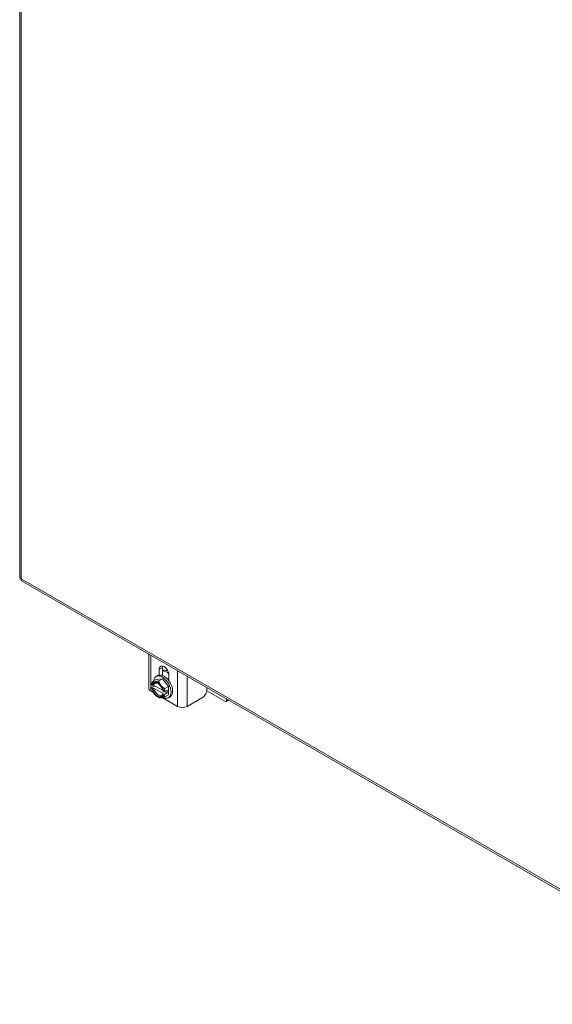
# Model space of a CAD drawing. Units: inches. Extents: x 7 to 227, y 8 to 140.
# Drawn here: x 207 to 217, y 98 to 117 of the extents above; entities that cross this region are included whole.
import ezdxf

# ---------------------------------------------------------------- set-up
doc = ezdxf.new("R2010")
doc.units = ezdxf.units.IN
doc.header["$LTSCALE"] = 14
doc.header["$MEASUREMENT"] = 0
doc.layers.add('Visible (ANSI)', color=7, linetype='Continuous', lineweight=5)
doc.layers.add('Visible Narrow (ANSI)', color=7, linetype='Continuous', lineweight=5)

msp = doc.modelspace()

# ---------------------------------------------------------------- linework, layer by layer
at = {"layer": 'Visible (ANSI)'}
for p, q in [((207.34467, 130.64661), (207.34467, 106.31919)), ((207.38134, 106.25576), (221.11387, 98.34773)), ((209.75433, 104.25079), (209.75433, 104.88925)), ((210.01134, 104.63802), (210.01134, 104.48851)), ((209.89688, 104.46784), (209.92781, 104.48565)), ((209.95318, 104.49485), (209.95318, 104.60453)), ((210.12951, 104.50298), (210.12951, 104.3933)), ((209.86612, 104.29439), (209.81008, 104.26211)), ((209.82199, 104.30626), (209.81012, 104.31309)), ((209.81012, 104.25944), (209.82199, 104.25261)), ((209.82573, 104.37539), (209.8944, 104.41494)), ((210.02219, 104.20451), (209.84584, 104.30606)), ((209.84584, 104.25241), (210.02524, 104.1491)), ((209.8944, 104.41494), (210.01041, 104.42557)), ((209.94173, 104.38602), (210.01041, 104.42557)), ((210.01041, 104.42557), (210.12642, 104.28133)), ((210.05774, 104.24178), (210.12642, 104.28133)), ((210.12642, 104.28133), (210.12642, 104.12645)), ((210.83959, 104.2127), (210.83959, 104.26429)), ((209.792, 104.19841), (209.84485, 104.16798)), ((209.92334, 104.08694), (209.94092, 104.07674)), ((210.00657, 104.07485), (210.29069, 103.91124)), ((210.03745, 104.18218), (210.02559, 104.18901)), ((210.02559, 104.13536), (210.03745, 104.12853)), ((210.09858, 104.21468), (210.0421, 104.18215)), ((210.09858, 104.16103), (210.0421, 104.1285)), ((210.05199, 104.18785), (210.09858, 104.16103)), ((210.05774, 104.0869), (210.12642, 104.12645)), ((210.09858, 104.16103), (210.09858, 104.21468)), ((210.12394, 104.07354), (210.15487, 104.09136)), ((210.47259, 103.91124), (210.76164, 104.07769)), ((210.84114, 104.20258), (211.18978, 104.00181)), ((211.20288, 104.00052), (211.25026, 104.0278)), ((211.20835, 104.01258), (211.20835, 104.05194))]:
    msp.add_line(p, q, dxfattribs=at)
for centre, major_axis, ratio, start_param, end_param in [((210.04134, 104.55376), (-0.06222, 0.10805), 0.57809312, 3.92892453, 7.07051718), ((210.0995, 104.58725), (0.06222, -0.10805), 0.57809312, 3.62584072, 3.92892453), ((210.01041, 104.27069), (-0.11353, 0.19715), 0.57809312, 2.43442994, 6.92011703), ((210.04134, 104.28851), (-0.11353, 0.19715), 0.57809312, 3.14159265, 6.28318531), ((210.13044, 104.33981), (-0.13645, 0.23696), 0.57809312, 5.59188935, 6.16337563), ((210.0995, 104.322), (-0.13645, 0.23696), 0.57809312, 5.35575169, 5.97321636), ((209.88295, 104.25079), (-0.12862, 0), 0.5758617, 0, 0.78539816), ((209.92379, 104.22081), (-0.08187, 0.14217), 0.57809312, 6.02331963, 6.86915926), ((209.92379, 104.22081), (0.08187, -0.14217), 0.57809312, 4.13028245, 4.97612208), ((209.92379, 104.22081), (-0.07369, 0.12796), 0.57809312, 4.15301762, 6.84642409), ((209.92379, 104.22081), (0.07369, -0.12796), 0.57809312, 4.15301762, 6.84642409), ((209.93554, 104.22758), (-0.06539, 0.11355), 0.57809312, 5.55719783, 6.81740585), ((209.93554, 104.22758), (0.06539, -0.11355), 0.57809312, 4.18203585, 6.81740585), ((210.01041, 104.27069), (-0.11353, 0.19715), 0.57809312, 1.11238326, 1.15188935), ((209.92379, 104.22081), (-0.08187, 0.14217), 0.57809312, 4.97612208, 6.02331963), ((209.92379, 104.22081), (-0.08187, 0.14217), 0.57809312, 4.13028245, 4.97612208), ((210.0995, 104.322), (0.06157, -0.10691), 0.57809312, 2.00698483, 2.20612216), ((209.92379, 104.22081), (0.08187, -0.14217), 0.57809312, 4.97612208, 6.02331963), ((209.92379, 104.22081), (0.08187, -0.14217), 0.57809312, 6.02331963, 6.86915926), ((210.7638, 104.15805), (0.10938, 0), 0.5758617, 0.78539816, 0.80948109), ((210.38164, 103.96361), (0.12862, 0), 0.5758617, 3.92699082, 5.49778714), ((211.18978, 104.02327), (0.0131, -0.02275), 0.57809312, 5.49972085, 7.07051718)]:
    msp.add_ellipse(centre, major_axis=major_axis, ratio=ratio, start_param=start_param, end_param=end_param, dxfattribs=at)
for points, knots in [([(207.3448, 106.31918), (207.34475, 106.31565), (207.34581, 106.31212), (207.34803, 106.30877), (207.35226, 106.30239), (207.36048, 106.29666), (207.37165, 106.29261)], [-0.5, -0.5, -0.5, -0.5, -0.327518924, -0.327518924, -0.327518924, 0, 0, 0, 0]), ([(207.3814, 106.25587), (207.37827, 106.25762), (207.37571, 106.26033), (207.37389, 106.26398), (207.37046, 106.27087), (207.36959, 106.28089), (207.37165, 106.29261)], [-0.501231037, -0.501231037, -0.501231037, -0.501231037, -0.327518924, -0.327518924, -0.327518924, 0, 0, 0, 0]), ([(210.76164, 104.07769), (210.78331, 104.09017), (210.80168, 104.10956), (210.81676, 104.13583), (210.82053, 104.14239), (210.8239, 104.14903), (210.82675, 104.15555), (210.8296, 104.16207), (210.83198, 104.16853), (210.83388, 104.17493), (210.83768, 104.18773), (210.83959, 104.20034), (210.83959, 104.2127)], [0, 0, 0, 0, 0.5, 0.5, 0.5, 0.625, 0.625, 0.625, 0.75, 0.75, 0.75, 1, 1, 1, 1])]:
    msp.add_open_spline(points, degree=3, knots=knots, dxfattribs=at)
for points, weights in [([(209.82573, 104.37539), (209.8141, 104.34182), (209.81008, 104.31576)], [1.37218159428, 1.43909712442, 1.46382548126]), ([(209.81012, 104.31309), (209.8101, 104.31442), (209.81008, 104.31576)], [1.03339574907, 1.03418342313, 1.03486813823]), ([(209.81008, 104.26211), (209.8101, 104.26076), (209.81012, 104.25944)], [1.03486813823, 1.03418342313, 1.03339574907]), ([(209.82199, 104.30626), (209.83465, 104.30617), (209.84584, 104.30606)], [1.19088523026, 1.25220612409, 1.3117227169]), ([(209.84584, 104.25241), (209.83465, 104.25251), (209.82199, 104.25261)], [1.3117227169, 1.25220612406, 1.19088523018]), ([(209.86578, 104.37037), (209.83886, 104.3679), (209.82573, 104.37539)], [1.47832020997, 1.47832020997, 1.37218159428]), ([(209.94173, 104.38602), (209.8927, 104.37284), (209.86578, 104.37037)], [1.37218159428, 1.47832020997, 1.47832020997]), ([(209.98179, 104.30357), (209.95487, 104.33704), (209.94173, 104.38602)], [1.47832020997, 1.47832020997, 1.37218159428]), ([(210.05774, 104.24178), (210.00871, 104.27009), (209.98179, 104.30357)], [1.37218159428, 1.47832020997, 1.47832020997]), ([(209.94092, 104.07674), (209.94133, 104.0765), (209.94173, 104.07627)], [1.37381633164, 1.37300213469, 1.37218159428]), ([(209.94173, 104.07627), (209.95487, 104.06878), (209.98179, 104.07125)], [1.37218159428, 1.47832020997, 1.47832020997]), ([(209.98179, 104.07125), (210.00871, 104.07372), (210.05774, 104.0869)], [1.47832020997, 1.47832020997, 1.37218159428]), ([(210.02559, 104.13536), (210.02543, 104.14265), (210.02524, 104.1491)], [1.19088523026, 1.25220612409, 1.3117227169]), ([(210.0421, 104.18215), (210.03975, 104.18217), (210.03745, 104.18218)], [1.03486813823, 1.03418342313, 1.03339574907]), ([(210.03745, 104.12853), (210.03975, 104.12852), (210.0421, 104.1285)], [1.03339574907, 1.03418342313, 1.03486813824]), ([(210.0421, 104.18215), (210.04612, 104.20821), (210.05774, 104.24178)], [1.46382548126, 1.43909712442, 1.37218159428]), ([(210.05774, 104.0869), (210.04612, 104.10708), (210.0421, 104.1285)], [1.37218159428, 1.43909712442, 1.46382548126])]:
    msp.add_rational_spline(points, weights, degree=2, dxfattribs=at)
at = {"layer": 'Visible Narrow (ANSI)'}
for p, q in [((207.37165, 130.59819), (207.37165, 106.29261)), ((207.37165, 106.29261), (221.08523, 98.39549)), ((209.792, 104.19841), (209.792, 104.86755)), ((209.95318, 104.60453), (210.01134, 104.63802)), ((210.01546, 104.58575), (210.01546, 104.66611)), ((210.29069, 104.58038), (210.29069, 103.91124)), ((210.47259, 103.91124), (210.47259, 104.47563)), ((210.84114, 104.20258), (210.84114, 104.2634)), ((211.24252, 104.03226), (211.20835, 104.01258))]:
    msp.add_line(p, q, dxfattribs=at)

doc.saveas('drawing.dxf')
